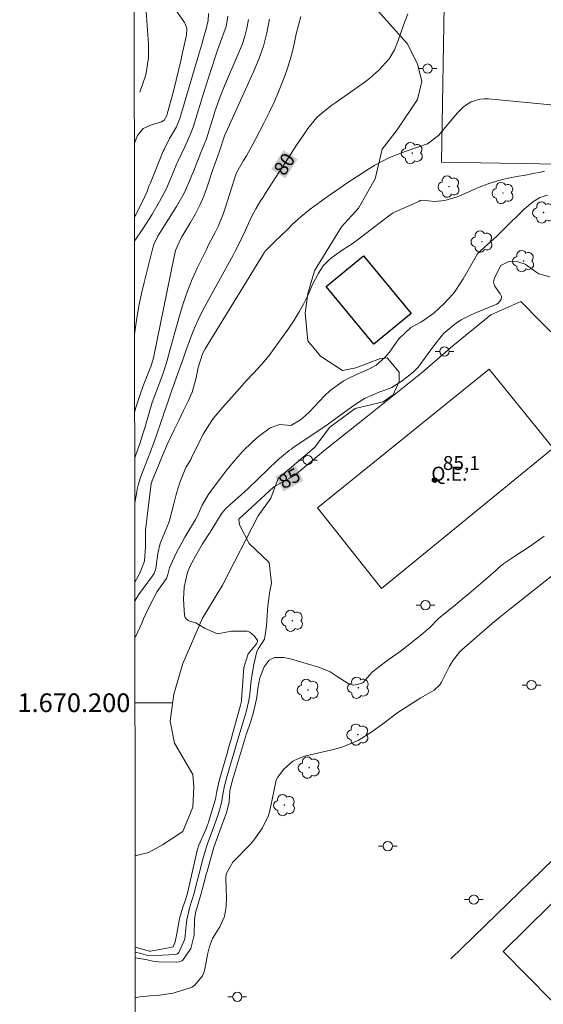
# Model space of a CAD drawing. Units: metres. Extents: x 288415 to 288931, y 1669915 to 1670480.
# Drawn here: x 288419 to 288476, y 1670168 to 1670273 of the extents above; entities that cross this region are included whole.
import ezdxf
from ezdxf.enums import TextEntityAlignment as Align

# ---------------------------------------------------------------- set-up
doc = ezdxf.new("R2010")
doc.units = ezdxf.units.M
doc.header["$MEASUREMENT"] = 0
doc.linetypes.add('Intermitente', pattern=[48, 15, -2, 2, -2, 2, -2, 2, -2, 2, -2, 15])
for name, color, linetype, lineweight in [('Articulacao', 7, 'Continuous', 18), ('Campo_de_Fut_Quad_de_Esp', 7, 'Continuous', 15), ('Edificacoes', 7, 'Continuous', 30), ('Malha_Coordenadas', 7, 'Continuous', 15), ('Muro_Grade', 8, 'Continuous', 20), ('Poste', 7, 'Continuous', 9), ('Rio_Intermitente', 5, 'Intermitente', 9), ('Topon_Campo_de_Fut_Quad_de_Esp', 7, 'Continuous', 9), ('Topon_Curvas_Mestras_Masc', 255, 'Continuous', 9)]:
    doc.layers.add(name, color=color, linetype=linetype, lineweight=lineweight)
for name, color, linetype, lineweight, true_color in [('Arvores_Isoladas', 7, 'Continuous', 18, 0x00ff33), ('Curvas_Intermediarias', 7, 'Continuous', 9, 0x783c14), ('Curvas_Mestras', 7, 'Continuous', 20, 0x783c14), ('Pto_Cotado', 7, 'Continuous', 9, 0x783c14), ('Topon_Curvas_Mestras', 7, 'Continuous', 9, 0x783c14), ('Topon_Pto_Cotado', 7, 'Continuous', 9, 0x783c14), ('Vegetacao', 7, 'Orla8', 9, 0x00ff33)]:
    doc.layers.add(name, color=color, linetype=linetype, lineweight=lineweight, true_color=true_color)
doc.styles.add('Arial', font='arial.ttf', dxfattribs={"height": 1.5})
doc.styles.get("Standard").update_dxf_attribs({"font": 'arial.ttf'})
doc.linetypes.add('Orla8', pattern='A,6,-0.5,["V",Standard,S=1,R=0,X=-0.5,Y=-1],-0.5,6,-0.5,["V",Standard,S=1,R=0,X=-0.5,Y=-1],-0.5', length=14)

# ---------------------------------------------------------------- blocks, each defined once
blk = doc.blocks.new('Cotas')
at = {"layer": 'Pto_Cotado'}
blk.add_hatch(color=256, dxfattribs=at).paths.add_polyline_path([(0, 0.24, 1), (0, -0.24, 1)])
at = {"layer": 'Pto_Cotado', "lineweight": -3}
blk.add_lwpolyline([(0, -0.24, -1), (0, 0.24, -1)], format="xyb", close=True, dxfattribs=at)
blk = doc.blocks.new('Arvore')
at = {"layer": 'Arvores_Isoladas'}
blk.add_lwpolyline([(-0.72, 0.49, 0.872324), (-0.72, -0.55, 0.862983), (0.28, -0.83, 0.900105), (0.89, 0.03, 0.863155), (0.26, 0.86, 0.882486)], format="xyb", close=True, dxfattribs=at)
blk.add_circle((0, 0), 0.0286, dxfattribs=at)
blk = doc.blocks.new('Poste')
at = {"layer": 'Poste'}
for points in [[(-0.5, 0), (-1, 0)], [(0.5, 0), (1, 0)]]:
    blk.add_lwpolyline(points, dxfattribs=at)
blk.add_lwpolyline([(0, 0.5, 1), (0, -0.5, 1)], format="xyb", close=True, dxfattribs=at)

msp = doc.modelspace()

# ---------------------------------------------------------------- linework, layer by layer
at = {"layer": 'Articulacao', "flags": 128}
msp.add_lwpolyline([(288431.58, 1670474.66), (288913.6, 1670475.15), (288914.16, 1669920.89), (288432.16, 1669920.39), (288431.58, 1670474.66)], close=True, dxfattribs=at)
at = {"layer": 'Campo_de_Fut_Quad_de_Esp', "flags": 128}
for points in [[(288465.4, 1670295.95), (288464.76, 1670258.07), (288483.73, 1670257.75), (288484.37, 1670295.63)], [(288451.46, 1670220.94), (288469.88, 1670235.84), (288476.74, 1670227.34), (288458.32, 1670212.26)]]:
    msp.add_lwpolyline(points, close=True, dxfattribs=at)
at = {"layer": 'Curvas_Intermediarias', "flags": 128}
for points, elevation in [([(288431.81, 1670260.12), (288432.13, 1670260.93), (288432.76, 1670261.67), (288433.63, 1670262.08), (288434.73, 1670262.38), (288435, 1670262.57), (288435.28, 1670263.09), (288435.32, 1670263.21), (288436.02, 1670265.85), (288436.29, 1670266.88), (288436.55, 1670267.91), (288436.79, 1670268.94), (288437.02, 1670269.98), (288437.4, 1670271.69), (288437.43, 1670272.42), (288437.27, 1670272.93), (288437.18, 1670273.08), (288435.79, 1670275.06)], 74), ([(288431.82, 1670249.59), (288432.77, 1670251.01), (288433.67, 1670252.4), (288434.51, 1670253.83), (288435.26, 1670255.23), (288435.7, 1670256.35), (288436.35, 1670257.92), (288436.45, 1670258.14), (288437.21, 1670259.71), (288437.76, 1670260.91), (288438.1, 1670261.83), (288439.36, 1670265.89), (288439.59, 1670266.59), (288440.04, 1670268), (288440.52, 1670269.46), (288440.74, 1670270.1), (288441.2, 1670271.37), (288441.65, 1670272.64), (288441.84, 1670273.73)], 76), ([(288431.84, 1670226.31), (288432.22, 1670227.33), (288432.38, 1670227.8), (288432.76, 1670228.99), (288432.92, 1670229.53), (288433.4, 1670231.15), (288433.72, 1670232.24), (288434.1, 1670233.3), (288434.52, 1670234.42), (288434.91, 1670235.52), (288435.13, 1670236.18), (288435.32, 1670236.77), (288435.66, 1670237.96), (288436.65, 1670241.56), (288437.05, 1670242.89), (288437.5, 1670244.2), (288438.02, 1670245.48), (288438.59, 1670246.75), (288439.18, 1670247.97), (288439.49, 1670248.61), (288439.81, 1670249.25), (288440.46, 1670250.51), (288440.78, 1670251.15), (288441.32, 1670252.46), (288441.55, 1670253.13), (288442.5, 1670256.18), (288442.61, 1670256.51), (288442.8, 1670256.99), (288443.52, 1670258.23), (288443.83, 1670258.76), (288444.44, 1670259.84), (288444.73, 1670260.39), (288445.73, 1670262.31), (288446.27, 1670263.4), (288446.79, 1670264.51), (288447.27, 1670265.62), (288447.92, 1670267.24), (288448.24, 1670268.15), (288448.53, 1670269.06), (288448.77, 1670269.98), (288448.98, 1670270.91), (288449.18, 1670271.85), (288449.41, 1670272.78), (288449.67, 1670273.7)], 79), ([(288444.04, 1670273.37), (288443.87, 1670272.47), (288443.66, 1670271.58), (288443.37, 1670270.72), (288443.03, 1670269.86), (288441.47, 1670266.25), (288441, 1670265.08), (288440.45, 1670263.5), (288440.32, 1670263.1), (288439.53, 1670260.57), (288439.47, 1670260.38), (288438.95, 1670259.09), (288438.13, 1670257.07), (288437.97, 1670256.67), (288437.65, 1670255.89), (288437.14, 1670254.73), (288436.34, 1670253.31), (288435.47, 1670251.93), (288434.67, 1670250.69), (288434.33, 1670250.11), (288433.9, 1670249.21), (288433.7, 1670248.57), (288432.84, 1670245.15), (288432.56, 1670243.96), (288432.31, 1670242.76), (288432.1, 1670241.54), (288431.92, 1670240.33), (288431.83, 1670239.58)], 77), ([(288446.29, 1670273.43), (288446.01, 1670271.97), (288445.65, 1670270.53), (288445.16, 1670269.13), (288444.6, 1670267.75), (288441.65, 1670261.3), (288441.48, 1670260.9), (288440.94, 1670259.25), (288440.79, 1670258.86), (288440.42, 1670257.84), (288440.24, 1670257.29), (288439.62, 1670255.4), (288439.26, 1670254.41), (288438.84, 1670253.44), (288438.36, 1670252.5), (288437.84, 1670251.59), (288436.89, 1670250.06), (288436.74, 1670249.78), (288436.23, 1670248.57), (288436.07, 1670247.94), (288433.85, 1670237.04), (288433.56, 1670236.08), (288433.44, 1670235.77), (288432.81, 1670234.2), (288432.48, 1670233.34), (288432.19, 1670232.48), (288431.92, 1670231.59), (288431.84, 1670231.28)], 78), ([(288431.85, 1670212.95), (288432.39, 1670213.92), (288432.9, 1670215.19), (288432.99, 1670216.78), (288433, 1670218.51), (288433, 1670218.53), (288433.62, 1670223.56), (288433.63, 1670223.58), (288433.67, 1670223.74), (288433.69, 1670223.81), (288433.7, 1670223.83), (288434.76, 1670226.38), (288434.98, 1670226.88), (288435.33, 1670227.73), (288435.7, 1670228.57), (288436.1, 1670229.39), (288436.57, 1670230.33), (288437.09, 1670231.4), (288437.61, 1670232.48), (288438.01, 1670233.35), (288438.41, 1670234.74), (288438.65, 1670235.99), (288439.11, 1670237.46), (288439.4, 1670238.01), (288445.65, 1670248.21), (288445.72, 1670248.33), (288445.82, 1670248.5), (288445.86, 1670248.55), (288447, 1670249.65), (288447.45, 1670250.08), (288448.35, 1670250.95), (288448.79, 1670251.39), (288449.71, 1670252.24), (288450.68, 1670253.01), (288452.26, 1670254.16), (288452.84, 1670254.58), (288453.43, 1670255), (288454.62, 1670255.81), (288455.82, 1670256.6), (288457.04, 1670257.37), (288457.61, 1670257.73), (288459.19, 1670258.58), (288460.86, 1670259.22), (288462.22, 1670259.66), (288463.28, 1670260.05), (288464.45, 1670260.92), (288466.48, 1670263.38), (288467.16, 1670264.05), (288467.97, 1670264.55), (288468.88, 1670264.84), (288469.34, 1670264.88), (288469.82, 1670264.88), (288480.57, 1670263.84)], 81), ([(288475.82, 1670257.1), (288475.27, 1670256.97), (288474.78, 1670256.87), (288473.79, 1670256.68), (288472.83, 1670256.52), (288471.46, 1670256.23), (288470.79, 1670256.05), (288469.77, 1670255.73), (288468.81, 1670255.37), (288467.39, 1670254.72), (288466.44, 1670254.35), (288465.12, 1670253.93), (288464.07, 1670253.83), (288462.7, 1670253.99), (288462.49, 1670253.93), (288462.39, 1670253.89), (288459.72, 1670252.68), (288459.57, 1670252.61), (288459.38, 1670252.49), (288458.04, 1670251.47), (288457.11, 1670250.76), (288455.87, 1670249.8), (288455.17, 1670249.3), (288454.22, 1670248.67), (288453.11, 1670247.91), (288452.74, 1670247.62), (288452.08, 1670246.94), (288451.55, 1670246.15), (288450.89, 1670244.86), (288450.44, 1670243.83), (288449.99, 1670242.89), (288449.5, 1670241.97), (288448.96, 1670241.08), (288448.38, 1670240.22), (288446.64, 1670237.8), (288446.26, 1670237.31), (288445.47, 1670236.35), (288444.63, 1670235.45), (288443.78, 1670234.54), (288443.37, 1670234.08), (288442.21, 1670232.8), (288441.29, 1670231.74), (288440.27, 1670230.52), (288440.11, 1670230.33), (288439.18, 1670228.86), (288437.94, 1670226.29), (288437.85, 1670226.11), (288437.66, 1670225.77), (288437.34, 1670225.28), (288436.69, 1670223.67), (288436.34, 1670222.51), (288436.02, 1670221.35), (288435.59, 1670219.72), (288435.49, 1670219.36), (288435.37, 1670219.01), (288434.88, 1670217.89), (288434.58, 1670217.12), (288434.33, 1670216.04), (288434.11, 1670214.43), (288433.91, 1670213.88), (288433.75, 1670213.64), (288432.25, 1670211.6), (288431.86, 1670210.9)], 82), ([(288431.86, 1670207), (288431.95, 1670207.15), (288432.62, 1670208.6), (288432.79, 1670209.02), (288433.41, 1670210.38), (288434.26, 1670211.94), (288435.24, 1670213.36), (288435.39, 1670213.78), (288435.56, 1670214.49), (288436.06, 1670215.6), (288436.34, 1670216.15), (288436.92, 1670217.23), (288437.22, 1670217.77), (288438.35, 1670219.68), (288438.49, 1670219.93), (288439.07, 1670221.22), (288439.71, 1670222.33), (288440.29, 1670223.11), (288441.08, 1670224.15), (288441.73, 1670225.02), (288442.65, 1670226.14), (288443.42, 1670226.97), (288444.53, 1670228.07), (288445.13, 1670228.58), (288446.36, 1670229.52), (288447.42, 1670229.89), (288448.59, 1670229.78), (288448.67, 1670229.8), (288449.63, 1670230.4), (288450.15, 1670230.82), (288450.6, 1670231.25), (288452.2, 1670232.96), (288452.82, 1670233.55), (288454.2, 1670234.54), (288454.96, 1670234.93), (288456.29, 1670235.53), (288457.04, 1670235.86), (288457.74, 1670236.26), (288458.7, 1670237.07), (288458.95, 1670237.36), (288459.19, 1670237.66), (288460.2, 1670239.07), (288461.49, 1670240.29), (288462.62, 1670240.9), (288463.96, 1670241.86), (288465.02, 1670242.85), (288466.01, 1670243.93), (288466.3, 1670244.32), (288467.08, 1670245.52), (288467.79, 1670246.73), (288468.64, 1670248.21), (288468.96, 1670248.54), (288469.76, 1670249.26), (288470.67, 1670250.09), (288471.11, 1670250.52), (288471.55, 1670250.95), (288473.63, 1670253.02), (288474.52, 1670253.77), (288475.34, 1670254.28), (288476.16, 1670254.53)], 83), ([(288431.9, 1670173.74), (288432.03, 1670173.7), (288433.44, 1670173.31), (288433.52, 1670173.3), (288435.27, 1670173.65), (288435.96, 1670173.78), (288436.19, 1670174.3), (288436.26, 1670174.68), (288436.28, 1670174.81), (288436.56, 1670176.4), (288436.65, 1670176.81), (288437, 1670178.03), (288437.28, 1670178.83), (288437.45, 1670179.39), (288438.46, 1670183.82), (288438.53, 1670184.12), (288438.73, 1670184.71), (288439.33, 1670186.05), (288439.5, 1670186.47), (288439.66, 1670186.89), (288439.71, 1670187.03), (288439.75, 1670187.17), (288440.46, 1670189.53), (288440.53, 1670189.86), (288440.66, 1670190.49), (288440.95, 1670191.74), (288441.78, 1670194.68), (288441.92, 1670195.16), (288442.08, 1670195.73), (288442.25, 1670196.32), (288442.3, 1670196.52), (288443.14, 1670199.58), (288443.15, 1670199.6), (288443.29, 1670200.16), (288443.31, 1670200.28), (288443.31, 1670200.3), (288443.31, 1670200.32), (288443.55, 1670203.77), (288444.03, 1670205.26), (288444.91, 1670206.32), (288445.02, 1670206.59), (288445, 1670206.67), (288444.68, 1670207.15), (288444.2, 1670207.57), (288443.91, 1670207.67), (288442.23, 1670207.68), (288440.74, 1670207.41), (288439.32, 1670208), (288438.38, 1670208.57), (288437.81, 1670208.71), (288437.57, 1670208.82), (288437.38, 1670208.96), (288437.26, 1670209.17), (288437.19, 1670209.42), (288437.06, 1670211.1), (288437.15, 1670212.4), (288437.51, 1670214), (288437.8, 1670214.7), (288438.53, 1670216.08), (288439.13, 1670217.07), (288439.92, 1670218.33), (288441, 1670220.07), (288441.22, 1670220.38), (288441.58, 1670220.81), (288441.99, 1670221.2), (288443.31, 1670222.36), (288444.02, 1670223.01), (288445.04, 1670224.01), (288446.08, 1670225.03), (288447.2, 1670226.08), (288448.43, 1670227.09), (288448.65, 1670227.25), (288448.86, 1670227.4), (288451.8, 1670229.37), (288452.5, 1670229.86), (288453.19, 1670230.36), (288453.42, 1670230.53), (288454.76, 1670231.49), (288455.39, 1670231.96), (288456.52, 1670232.68), (288458.16, 1670233.4), (288458.81, 1670233.62), (288459.45, 1670233.87), (288460.55, 1670234.56), (288461.74, 1670235.49), (288462.25, 1670236.04), (288463.05, 1670237.1), (288463.42, 1670237.62), (288464.18, 1670238.65), (288465, 1670239.66), (288466.37, 1670240.81), (288466.89, 1670241.12), (288467.96, 1670241.67), (288468.52, 1670241.92), (288470.71, 1670242.82), (288470.86, 1670242.91), (288471.17, 1670243.3), (288471.2, 1670243.62), (288471.07, 1670243.92), (288470.45, 1670244.77), (288470.36, 1670245.2), (288470.45, 1670245.63), (288471.14, 1670246.96), (288471.99, 1670247.39), (288472.96, 1670247.34), (288473.75, 1670247.12), (288474.9, 1670246.3), (288475.22, 1670246.06), (288476.4, 1670245.75)], 84), ([(288431.9, 1670172.59), (288432.98, 1670172.43), (288433.03, 1670172.42), (288433.92, 1670172.2), (288434.39, 1670172.16), (288436.3, 1670172.14), (288436.55, 1670172.16), (288436.89, 1670172.29), (288436.99, 1670172.36), (288437.86, 1670173.6), (288438.22, 1670175.03), (288438.24, 1670176.74), (288438.39, 1670177.59), (288438.96, 1670179.52), (288439.04, 1670179.81), (288439.29, 1670180.69), (288439.52, 1670181.58), (288439.61, 1670181.87), (288440.34, 1670184.48), (288440.37, 1670184.57), (288440.51, 1670184.99), (288440.57, 1670185.16), (288441.65, 1670188.09), (288441.77, 1670188.45), (288441.96, 1670189.37), (288442.05, 1670190.55), (288442.19, 1670191.14), (288442.38, 1670191.81), (288442.45, 1670192.03), (288443.85, 1670196.7), (288443.9, 1670196.87), (288444.18, 1670197.69), (288444.51, 1670198.71), (288444.81, 1670199.92), (288444.94, 1670200.59), (288445.05, 1670201.54), (288445.27, 1670202.66), (288445.73, 1670203.84), (288446.28, 1670204.56), (288446.84, 1670204.85), (288447.87, 1670204.85), (288448.22, 1670204.79), (288448.56, 1670204.71), (288450.6, 1670204.12), (288451.59, 1670203.82), (288452.81, 1670203.31), (288453.56, 1670202.83), (288454.74, 1670202.08), (288455.34, 1670201.89), (288456.15, 1670202.07), (288456.35, 1670202.18), (288457.04, 1670202.96), (288457.35, 1670203.33), (288458.75, 1670204.39), (288459.03, 1670204.6), (288460.33, 1670205.52), (288460.83, 1670205.9), (288461.82, 1670206.69), (288462.77, 1670207.42), (288463.5, 1670208.09), (288464.41, 1670209), (288464.62, 1670209.19), (288464.67, 1670209.23), (288466.22, 1670210.49), (288466.99, 1670211.11), (288467.74, 1670211.74), (288468.5, 1670212.38), (288469.25, 1670213.03), (288470.59, 1670214.22), (288470.66, 1670214.28), (288470.85, 1670214.45), (288471.47, 1670214.97), (288472.65, 1670215.75), (288474.09, 1670216.69), (288474.52, 1670216.98), (288475.78, 1670217.9)], 86), ([(288476.77, 1670213.72), (288472.11, 1670210.05), (288471.02, 1670209.18), (288470.25, 1670208.54), (288467.23, 1670205.94), (288466.96, 1670205.69), (288466.7, 1670205.43), (288466.02, 1670204.56), (288465.64, 1670203.93), (288464.85, 1670202.35), (288464.77, 1670202.21), (288464.58, 1670201.93), (288463.97, 1670201.36), (288462.56, 1670200.52), (288461.47, 1670199.86), (288459.98, 1670198.89), (288458.9, 1670198.07), (288458.46, 1670197.72), (288457.28, 1670196.87), (288455.81, 1670195.95), (288454.18, 1670195.25), (288453.32, 1670195), (288450.07, 1670194.25), (288449.42, 1670194.02), (288448.82, 1670193.72), (288447.82, 1670192.81), (288447.21, 1670192.02), (288447.01, 1670191.67), (288446.82, 1670190.66), (288446.78, 1670190.46), (288446.29, 1670188.26), (288446.26, 1670188.13), (288446.19, 1670187.87), (288445.54, 1670186.55), (288444.62, 1670185.22), (288444.26, 1670184.82), (288442.36, 1670182.87), (288441.67, 1670181.61), (288441.63, 1670181.12), (288441.7, 1670179.04), (288441.66, 1670178.1), (288441.46, 1670177.05), (288440.99, 1670175.93), (288440.19, 1670174.68), (288439.85, 1670173.8), (288439.65, 1670172.94), (288439.35, 1670171.39), (288439.24, 1670171.03), (288439.1, 1670170.68), (288438.24, 1670169.61), (288437.96, 1670169.44), (288437.78, 1670169.37), (288436.28, 1670168.9), (288435.95, 1670168.8), (288434.24, 1670168.55), (288433.5, 1670168.51), (288432.4, 1670168.4), (288431.9, 1670168.29)], 87)]:
    msp.add_lwpolyline(points, dxfattribs=dict(at, elevation=elevation))
at = {"layer": 'Curvas_Mestras', "flags": 128}
for points, elevation in [([(288431.81, 1670252.18), (288431.83, 1670252.2), (288431.89, 1670252.31), (288431.95, 1670252.42), (288432.93, 1670254.37), (288433.17, 1670254.91), (288433.37, 1670255.47), (288433.52, 1670255.83), (288434.9, 1670259.23), (288434.99, 1670259.44), (288435.57, 1670260.61), (288436.33, 1670261.87), (288436.68, 1670262.76), (288438.71, 1670269.66), (288439.03, 1670270.74), (288439.18, 1670271.28), (288439.53, 1670272.54), (288439.73, 1670273.27), (288439.74, 1670274.02)], 75), ([(288461.17, 1670274), (288460.7, 1670272.77), (288460.41, 1670271.96), (288460.12, 1670271.14), (288459.72, 1670270.13), (288459.14, 1670269.17), (288458.05, 1670267.96), (288457.09, 1670267.1), (288456.58, 1670266.71), (288453.42, 1670264.49), (288453, 1670264.18), (288452.18, 1670263.54), (288451.39, 1670262.85), (288450.41, 1670261.69), (288449.84, 1670260.83), (288449.27, 1670259.98), (288445.87, 1670254.73), (288445.61, 1670254.31), (288445.35, 1670253.9), (288444.84, 1670253.05), (288444.37, 1670252.19), (288443.73, 1670250.75), (288443.09, 1670249.4), (288442.58, 1670248.42), (288442.4, 1670248.09), (288439.34, 1670242.5), (288438.87, 1670241.59), (288438.43, 1670240.66), (288438.04, 1670239.72), (288437.67, 1670238.76), (288437.33, 1670237.79), (288436.99, 1670236.82), (288436.64, 1670235.85), (288436.3, 1670234.88), (288435.66, 1670233.06), (288435.59, 1670232.88), (288435.53, 1670232.71), (288435.1, 1670231.45), (288434.98, 1670231.1), (288434.92, 1670230.92), (288433.95, 1670228.13), (288433.49, 1670226.87), (288433.25, 1670226.25), (288432.73, 1670224.95), (288432.52, 1670224.39), (288432.25, 1670223.53), (288432.11, 1670222.95), (288432.05, 1670222.65), (288431.85, 1670221.47)], 80), ([(288477.55, 1670238.85), (288475.42, 1670240.91), (288473.29, 1670243.09), (288470.07, 1670241.67), (288465.97, 1670238.34), (288462.72, 1670235.5), (288456.81, 1670230.77), (288452.3, 1670227.19), (288449, 1670224.4), (288446.77, 1670223.18), (288443.03, 1670219.73), (288443.08, 1670219.1), (288444.11, 1670217.12), (288446.26, 1670215.06), (288446.52, 1670212.83), (288446.34, 1670211.99), (288446.12, 1670210.4), (288446.05, 1670209.39), (288445.99, 1670208.23), (288445.76, 1670206.83), (288445.11, 1670205.84), (288444.94, 1670205.51), (288444.61, 1670204.09), (288444.33, 1670202.44), (288444.18, 1670200.91), (288444.1, 1670200.24), (288443.79, 1670199.01), (288443.37, 1670197.6), (288442.9, 1670196.05), (288442.48, 1670194.6), (288442.3, 1670193.99), (288441.94, 1670192.76), (288441.77, 1670192.14), (288441.47, 1670191.09), (288441.3, 1670190.14), (288441.14, 1670189.24), (288440.82, 1670188.09), (288440.38, 1670186.79), (288439.77, 1670185.18), (288439.51, 1670184.43), (288439.14, 1670183.18), (288438.74, 1670181.66), (288438.34, 1670180.02), (288438.24, 1670179.64), (288437.95, 1670178.65), (288437.72, 1670177.92), (288437.43, 1670176.68), (288437.33, 1670175.74), (288437.23, 1670174.62), (288436.57, 1670173.17), (288436.42, 1670173.03), (288436.22, 1670172.96), (288434.79, 1670172.87), (288433.24, 1670172.86), (288432.48, 1670173.05), (288431.9, 1670173.19)], 85)]:
    msp.add_lwpolyline(points, dxfattribs=dict(at, elevation=elevation))
at = {"layer": 'Edificacoes', "flags": 128}
for points in [[(288457.5, 1670238.51), (288452.4, 1670244.71), (288456.41, 1670248.01), (288461.51, 1670241.81)], [(288489.21, 1670180.63), (288476.61, 1670167.97), (288471.38, 1670173.27), (288478.89, 1670180.7), (288479.83, 1670179.75), (288480.69, 1670180.6), (288479.75, 1670181.54), (288483.45, 1670185.19), (288484.1, 1670184.53), (288484.73, 1670185.15)]]:
    msp.add_lwpolyline(points, close=True, dxfattribs=at)
at = {"layer": 'Malha_Coordenadas', "flags": 128}
msp.add_lwpolyline([(288431.87, 1670200), (288435.87, 1670200)], dxfattribs=at)
at = {"layer": 'Muro_Grade', "flags": 128}
msp.add_lwpolyline([(288465.78, 1670172.49), (288485.36, 1670191.51)], dxfattribs=at)
at = {"layer": 'Rio_Intermitente', "flags": 128}
msp.add_lwpolyline([(288431.78, 1670280.29), (288432.08, 1670278.8), (288432.74, 1670275.65), (288433.07, 1670274.26), (288433.33, 1670270.73), (288433.33, 1670269.28), (288433.02, 1670267.46), (288431.8, 1670263.85)], dxfattribs=at)
at = {"layer": 'Topon_Curvas_Mestras_Masc'}
for points in [[(288448.01, 1670256.33, 80), (288449.33, 1670258.37, 80), (288446.49, 1670257.31, 80), (288447.82, 1670259.36, 80)], [(288447.81, 1670222.69, 85), (288449.94, 1670223.86, 85), (288446.94, 1670224.28, 85), (288449.08, 1670225.45, 85)]]:
    msp.add_solid(points, dxfattribs=at)
at = {"layer": 'Vegetacao', "flags": 128}
msp.add_lwpolyline([(288662.79, 1670474.9), (288662.45, 1670466.69), (288662.73, 1670459.88), (288663.37, 1670453.08), (288663.1, 1670445.1), (288664.38, 1670439.38), (288664.83, 1670434.58), (288664.56, 1670431.4), (288661.48, 1670427.14), (288658.85, 1670425.77), (288656.77, 1670425.41), (288654.5, 1670425.86), (288652.14, 1670425.04), (288651.14, 1670423.77), (288649.69, 1670420.51), (288649.06, 1670418.42), (288648.15, 1670416.97), (288646.43, 1670415.79), (288644.52, 1670415.51), (288641.26, 1670415.42), (288639.54, 1670414.87), (288638.18, 1670413.7), (288637.81, 1670411.97), (288637.54, 1670408.43), (288636.73, 1670404.08), (288636.28, 1670403.17), (288634.83, 1670402.26), (288632.92, 1670401.72), (288631.38, 1670400.81), (288631.02, 1670399.99), (288631.2, 1670397.82), (288633.02, 1670393.37), (288634.2, 1670390.92), (288634.2, 1670389.47), (288634.29, 1670388.47), (288633.3, 1670382.94), (288633.03, 1670381.03), (288632.94, 1670379.77), (288633.75, 1670378.31), (288634.48, 1670376.68), (288634.75, 1670374.5), (288634.21, 1670371.96), (288633.13, 1670368.88), (288630.95, 1670367.88), (288628.68, 1670367.97), (288626.23, 1670368.51), (288624.42, 1670369.6), (288622.96, 1670368.96), (288620.25, 1670365.7), (288616.16, 1670363.79), (288615.89, 1670362.25), (288616.35, 1670360.07), (288616.53, 1670357.26), (288615.9, 1670353.99), (288614.45, 1670352.09), (288613, 1670351.36), (288607.74, 1670349.9), (288605.56, 1670348.54), (288602.75, 1670346.45), (288601.48, 1670344.55), (288600.76, 1670342.64), (288600.03, 1670337.92), (288599.31, 1670335.93), (288598.13, 1670334.93), (288596.59, 1670334.11), (288590.6, 1670331.3), (288587.7, 1670329.21), (288581.81, 1670323.04), (288579.18, 1670320.4), (288578.37, 1670317.14), (288578.28, 1670315.69), (288578.82, 1670314.05), (288579.19, 1670311.51), (288579.19, 1670309.79), (288578.28, 1670305.98), (288576.65, 1670302.62), (288575.57, 1670299.72), (288574.02, 1670296.36), (288572.48, 1670294.82), (288571.12, 1670293.64), (288569.58, 1670292.55), (288568.59, 1670290.46), (288567.68, 1670288.1), (288565.78, 1670285.2), (288564.42, 1670283.93), (288560.43, 1670281.02), (288558.43, 1670278.75), (288553.9, 1670272.13), (288550.91, 1670267.77), (288544.29, 1670262.32), (288541.39, 1670260.24), (288538.4, 1670259.78), (288536.4, 1670260.78), (288535.67, 1670262.5), (288534.95, 1670266.13), (288532.95, 1670271.3), (288532.58, 1670275.47), (288532.58, 1670278.46), (288530.85, 1670282.36), (288530.04, 1670282.36), (288528.77, 1670282.27), (288525.68, 1670281.36), (288522.87, 1670282.63), (288521.6, 1670284.26), (288519.69, 1670285.35), (288518.24, 1670285.44), (288516.97, 1670283.53), (288517.25, 1670278.91), (288518.79, 1670277.28), (288521.33, 1670276.55), (288524.33, 1670274.83), (288525.05, 1670272.74), (288524.87, 1670271.02), (288523.6, 1670269.66), (288521.61, 1670269.2), (288518.52, 1670269.47), (288515.8, 1670271.11), (288511.45, 1670276.91), (288509.18, 1670277.09), (288506.91, 1670276.45), (288504.28, 1670276.27), (288500.92, 1670276.99), (288500.2, 1670277.35), (288496.66, 1670279.53), (288494.48, 1670278.98), (288491.67, 1670277.62), (288487.22, 1670277.98), (288485.95, 1670279.52), (288485.68, 1670281.43), (288485.5, 1670284.33), (288485.95, 1670287.05), (288487.49, 1670292.95), (288487.94, 1670296.4), (288487.75, 1670298.57), (288486.85, 1670299.39), (288482.67, 1670300.93), (288479.04, 1670301.29), (288470.06, 1670300.56), (288465.26, 1670299.01), (288461.81, 1670294.93), (288460.18, 1670292.48), (288458.64, 1670288.3), (288458.19, 1670284.04), (288456.38, 1670279.5), (288456.29, 1670276.6), (288457.38, 1670274.97), (288461.1, 1670270.8), (288462.19, 1670268.62), (288462.65, 1670266.72), (288462.19, 1670264.81), (288460.02, 1670261.55), (288458.39, 1670259.46), (288457.66, 1670256.28), (288455.85, 1670253.11), (288454.04, 1670251.11), (288451.14, 1670246.39), (288450.42, 1670243.94), (288450.14, 1670241.85), (288450.42, 1670238.86), (288451.78, 1670237.23), (288454.14, 1670235.69), (288455.59, 1670235.96), (288458.22, 1670236.96), (288458.95, 1670237.05), (288460.22, 1670235.51), (288460.22, 1670234.51), (288459.58, 1670233.06), (288458.5, 1670232.33), (288455.5, 1670231.61), (288452.78, 1670229.61), (288451.15, 1670227.43), (288447.25, 1670224.07), (288446.44, 1670221.98), (288445.08, 1670220.08), (288441.27, 1670212.64), (288439.1, 1670209.1), (288437.01, 1670204.2), (288436.02, 1670200.93), (288435.66, 1670198.03), (288436.11, 1670195.67), (288438.08, 1670192.3), (288438.17, 1670190.95), (288438.08, 1670188.78), (288437, 1670186.16), (288434.83, 1670184.72), (288433.3, 1670183.91), (288431.89, 1670183.57)], dxfattribs=at)

# ---------------------------------------------------------------- block references
at = {"layer": 'Arvores_Isoladas'}
for p in [(288461.63, 1670259.04), (288465.57, 1670255.44), (288471.37, 1670254.75), (288475.72, 1670252.66), (288469.11, 1670249.53), (288473.58, 1670247.44), (288448.77, 1670208.8), (288450.45, 1670201.38), (288455.85, 1670201.61), (288455.79, 1670196.57), (288450.57, 1670193.03), (288447.91, 1670189)]:
    msp.add_blockref('Arvore', p, dxfattribs=at)
at = {"layer": 'Poste'}
for p in [(288463.28, 1670268.11), (288465.09, 1670237.73), (288450.42, 1670226.07), (288463.04, 1670210.48), (288474.42, 1670201.9), (288459, 1670184.6), (288468.24, 1670178.85), (288442.85, 1670168.41)]:
    msp.add_blockref('Poste', p, dxfattribs=at)
at = {"layer": 'Pto_Cotado'}
msp.add_blockref('Cotas', (288464.04, 1670223.9, 85.11), dxfattribs=at)

# ---------------------------------------------------------------- texts
at = {"layer": 'Malha_Coordenadas', "style": 'Arial'}
msp.add_text('1.670.200', height=2, dxfattribs=at).set_placement((288431.37, 1670200), align=Align.MIDDLE_RIGHT)
at = {"layer": 'Topon_Campo_de_Fut_Quad_de_Esp', "style": 'Arial'}
msp.add_text('Q.E.', height=1.5, dxfattribs=at).set_placement((288463.68, 1670223.85))
at = {"layer": 'Topon_Curvas_Mestras', "style": 'Arial'}
for s, rotation, p in [('80', 57.0223, (288447.9, 1670257.86, 80)), ('85', 28.6824, (288448.44, 1670224.1, 85))]:
    msp.add_text(s, height=1.5, rotation=rotation, dxfattribs=at).set_placement(p, align=Align.MIDDLE_CENTER)
at = {"layer": 'Topon_Pto_Cotado', "style": 'Arial'}
msp.add_text('85,1', height=1.5, dxfattribs=at).set_placement((288466.9, 1670225.75, 85.11), align=Align.MIDDLE_CENTER)

doc.saveas('drawing.dxf')
